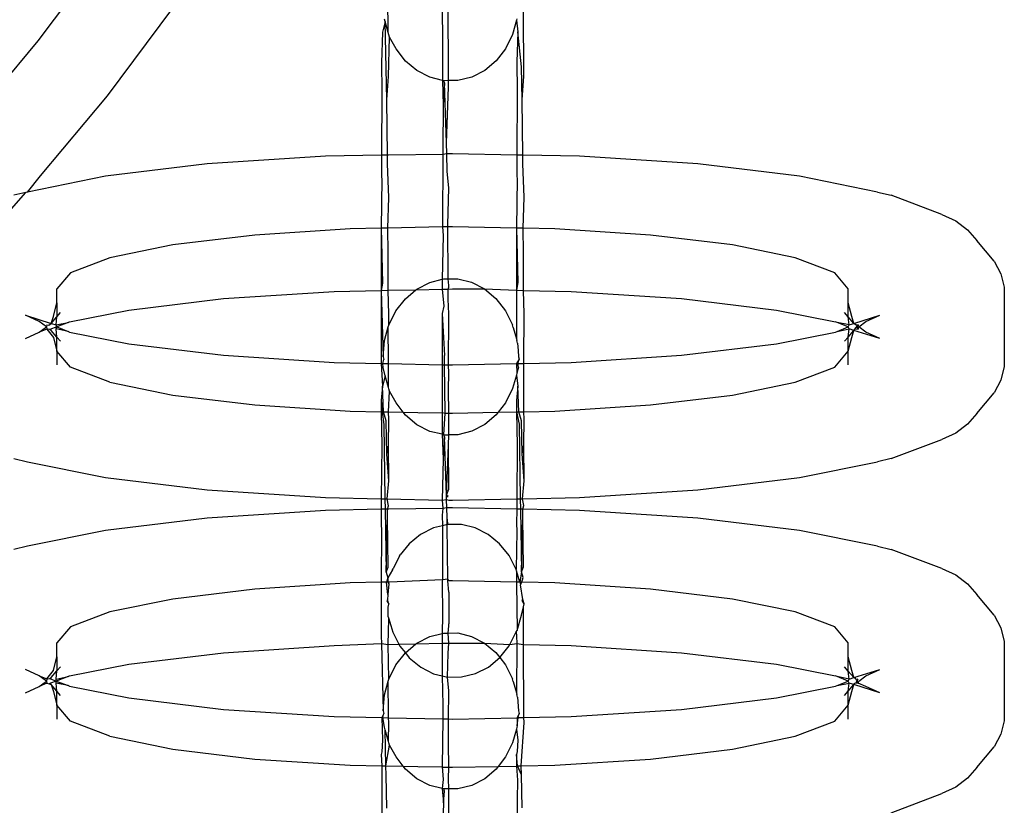
# Model space of a CAD drawing. Units: inches. Extents: x -9238 to 1860, y -5016 to 3282.
# Drawn here: x -4755 to -4731, y 193 to 212 of the extents above; entities that cross this region are included whole.
import ezdxf

# ---------------------------------------------------------------- set-up
doc = ezdxf.new("R2010")
doc.units = ezdxf.units.IN
doc.header["$MEASUREMENT"] = 0

msp = doc.modelspace()

# ---------------------------------------------------------------- linework, layer by layer
for p, q in [((-4753.382, 213.501), (-4754.659, 211.795)), ((-4746.19, 211.996), (-4746.207, 213.373)), ((-4744.886, 212.905), (-4744.882, 211.531)), ((-4744.731, 210.832), (-4744.739, 212.853)), ((-4752.98, 210.464), (-4751.396, 212.581)), ((-4746.264, 212.259), (-4746.28, 212.319)), ((-4743.08, 212.323), (-4743.088, 212.296)), ((-4742.914, 210.938), (-4742.92, 212.547)), ((-4746.264, 212.259), (-4746.332, 212.004)), ((-4746.19, 211.996), (-4746.264, 212.259)), ((-4746.226, 210.366), (-4746.264, 212.259)), ((-4743.088, 212.296), (-4743.185, 211.946)), ((-4743.088, 212.296), (-4743.061, 212.008)), ((-4746.332, 212.004), (-4746.357, 211.266)), ((-4746.174, 211.943), (-4746.19, 211.996)), ((-4746.186, 210.928), (-4746.158, 211.884)), ((-4746.158, 211.884), (-4746.174, 211.943)), ((-4746.002, 211.6), (-4746.158, 211.884)), ((-4743.185, 211.946), (-4743.356, 211.603)), ((-4743.061, 212.008), (-4743.085, 211.275)), ((-4742.971, 211.169), (-4743.061, 212.008)), ((-4754.659, 211.795), (-4756.029, 210.153)), ((-4743.356, 211.603), (-4743.584, 211.309)), ((-4745.773, 211.306), (-4746.002, 211.6)), ((-4744.882, 211.531), (-4744.88, 210.839)), ((-4746.357, 211.266), (-4746.346, 210.57)), ((-4745.496, 211.074), (-4745.773, 211.306)), ((-4743.584, 211.309), (-4743.86, 211.076)), ((-4743.085, 211.275), (-4743.075, 210.574)), ((-4742.955, 210.37), (-4742.971, 211.169)), ((-4746.226, 210.366), (-4746.186, 210.928)), ((-4745.183, 210.913), (-4745.496, 211.074)), ((-4744.88, 210.839), (-4745.183, 210.913)), ((-4744.172, 210.914), (-4744.507, 210.832)), ((-4743.86, 211.076), (-4744.172, 210.914)), ((-4742.955, 210.37), (-4742.914, 210.938)), ((-4744.849, 210.831), (-4744.88, 210.839)), ((-4744.88, 210.839), (-4744.862, 210.24)), ((-4744.834, 210.777), (-4744.862, 210.24)), ((-4744.731, 210.832), (-4744.849, 210.831)), ((-4744.834, 210.777), (-4744.849, 210.831)), ((-4744.779, 209.329), (-4744.834, 210.777)), ((-4744.779, 209.329), (-4744.731, 210.672)), ((-4744.507, 210.832), (-4744.731, 210.832)), ((-4744.731, 210.672), (-4744.731, 210.832)), ((-4754.596, 208.527), (-4752.98, 210.464)), ((-4746.346, 210.57), (-4746.354, 209.031)), ((-4743.075, 210.574), (-4743.083, 209.034)), ((-4746.212, 209.034), (-4746.226, 210.366)), ((-4744.862, 210.24), (-4744.874, 209.185)), ((-4742.941, 209.031), (-4742.955, 210.37)), ((-4744.773, 209.064), (-4744.779, 209.329)), ((-4747.706, 209.003), (-4750.568, 208.817)), ((-4746.354, 209.031), (-4747.706, 209.003)), ((-4746.354, 209.031), (-4746.357, 208.509)), ((-4746.212, 209.034), (-4746.354, 209.031)), ((-4746.21, 208.819), (-4746.212, 209.034)), ((-4746.181, 209.034), (-4746.212, 209.034)), ((-4744.874, 209.044), (-4746.181, 209.034)), ((-4744.874, 209.044), (-4744.882, 207.325)), ((-4744.874, 209.185), (-4744.873, 209.095)), ((-4744.873, 209.095), (-4744.874, 209.044)), ((-4744.773, 209.064), (-4744.874, 209.044)), ((-4744.636, 209.066), (-4744.773, 209.064)), ((-4744.764, 208.633), (-4744.773, 209.064)), ((-4743.083, 209.034), (-4744.636, 209.066)), ((-4743.083, 209.034), (-4743.085, 208.513)), ((-4742.941, 209.031), (-4743.083, 209.034)), ((-4742.939, 208.823), (-4742.941, 209.031)), ((-4741.565, 209.003), (-4742.941, 209.031)), ((-4738.703, 208.817), (-4741.565, 209.003)), ((-4750.568, 208.817), (-4753.025, 208.52)), ((-4746.179, 208.009), (-4746.21, 208.819)), ((-4742.908, 208.018), (-4742.939, 208.823)), ((-4736.246, 208.52), (-4738.703, 208.817)), ((-4754.911, 208.134), (-4754.596, 208.527)), ((-4753.025, 208.52), (-4754.911, 208.134)), ((-4744.725, 208.237), (-4744.764, 208.633)), ((-4743.085, 208.513), (-4743.075, 208.463)), ((-4734.36, 208.134), (-4736.246, 208.52)), ((-4746.346, 208.453), (-4746.36, 207.265)), ((-4746.357, 208.509), (-4746.346, 208.453)), ((-4743.075, 208.463), (-4743.089, 207.268)), ((-4757.973, 204.698), (-4754.951, 208.125)), ((-4754.951, 208.125), (-4755.24, 208.06)), ((-4754.911, 208.134), (-4754.951, 208.125)), ((-4744.751, 207.344), (-4744.725, 208.237)), ((-4734.36, 208.134), (-4734.031, 208.06)), ((-4732.807, 207.596), (-4734.031, 208.06)), ((-4746.2, 207.268), (-4746.179, 208.009)), ((-4742.929, 207.265), (-4742.908, 208.018)), ((-4732.807, 207.596), (-4732.473, 207.442)), ((-4744.882, 207.325), (-4744.883, 207.295)), ((-4744.751, 207.298), (-4744.751, 207.344)), ((-4732.473, 207.442), (-4732.186, 207.229)), ((-4749.418, 207.099), (-4751.399, 206.86)), ((-4747.111, 207.249), (-4749.418, 207.099)), ((-4746.36, 207.265), (-4747.111, 207.249)), ((-4746.36, 207.265), (-4746.363, 205.96)), ((-4746.2, 207.268), (-4746.36, 207.265)), ((-4746.36, 207.265), (-4746.332, 205.94)), ((-4744.883, 207.295), (-4746.2, 207.268)), ((-4746.196, 206.666), (-4746.2, 207.268)), ((-4744.862, 207.088), (-4744.886, 206.031)), ((-4744.751, 207.298), (-4744.883, 207.295)), ((-4744.883, 207.295), (-4744.862, 207.088)), ((-4744.636, 207.3), (-4744.751, 207.298)), ((-4744.743, 206.039), (-4744.751, 207.298)), ((-4743.089, 207.268), (-4744.636, 207.3)), ((-4743.089, 207.268), (-4743.092, 205.964)), ((-4743.089, 207.268), (-4743.061, 205.949)), ((-4742.929, 207.265), (-4743.089, 207.268)), ((-4742.925, 206.67), (-4742.929, 207.265)), ((-4742.16, 207.249), (-4742.929, 207.265)), ((-4739.853, 207.099), (-4742.16, 207.249)), ((-4737.872, 206.86), (-4739.853, 207.099)), ((-4732.186, 207.229), (-4731.959, 206.967)), ((-4751.399, 206.86), (-4752.919, 206.549)), ((-4736.352, 206.549), (-4737.872, 206.86)), ((-4731.542, 206.469), (-4731.959, 206.967)), ((-4746.193, 205.764), (-4746.196, 206.666)), ((-4742.921, 205.76), (-4742.925, 206.67)), ((-4752.919, 206.549), (-4753.875, 206.186)), ((-4735.397, 206.186), (-4736.352, 206.549)), ((-4731.542, 206.469), (-4731.381, 206.164)), ((-4753.875, 206.186), (-4754.2, 205.797)), ((-4735.071, 205.797), (-4735.397, 206.186)), ((-4731.381, 206.164), (-4731.298, 205.836)), ((-4746.363, 205.96), (-4746.364, 205.76)), ((-4746.332, 205.94), (-4746.364, 205.76)), ((-4745.501, 205.794), (-4745.189, 205.956)), ((-4745.189, 205.956), (-4744.886, 206.031)), ((-4744.886, 206.031), (-4744.854, 206.038)), ((-4744.886, 206.031), (-4744.886, 205.791)), ((-4744.854, 206.038), (-4744.743, 206.039)), ((-4744.743, 206.039), (-4744.512, 206.039)), ((-4744.723, 205.88), (-4744.743, 206.039)), ((-4744.512, 206.039), (-4744.178, 205.957)), ((-4744.178, 205.957), (-4743.865, 205.796)), ((-4743.092, 205.964), (-4743.092, 205.764)), ((-4743.061, 205.949), (-4743.092, 205.764)), ((-4754.2, 205.461), (-4754.2, 205.797)), ((-4750.17, 205.563), (-4747.501, 205.737)), ((-4747.501, 205.737), (-4746.364, 205.76)), ((-4746.364, 205.76), (-4746.365, 203.995)), ((-4746.364, 205.76), (-4746.193, 205.764)), ((-4746.364, 205.76), (-4746.316, 204.154)), ((-4746.193, 205.764), (-4745.521, 205.778)), ((-4746.177, 205.181), (-4746.193, 205.764)), ((-4745.777, 205.561), (-4745.521, 205.778)), ((-4745.521, 205.778), (-4745.501, 205.794)), ((-4745.521, 205.778), (-4744.886, 205.791)), ((-4744.886, 205.791), (-4744.741, 205.794)), ((-4744.886, 205.791), (-4744.849, 205.384)), ((-4744.741, 205.794), (-4744.723, 205.843)), ((-4744.741, 205.794), (-4744.636, 205.796)), ((-4744.739, 205.548), (-4744.741, 205.794)), ((-4744.723, 205.843), (-4744.723, 205.88)), ((-4744.636, 205.796), (-4743.865, 205.796)), ((-4743.865, 205.796), (-4743.092, 205.764)), ((-4743.865, 205.796), (-4743.588, 205.564)), ((-4743.092, 205.764), (-4743.093, 204.593)), ((-4743.092, 205.764), (-4742.921, 205.76)), ((-4742.905, 205.191), (-4742.921, 205.76)), ((-4742.921, 205.76), (-4741.77, 205.737)), ((-4741.77, 205.737), (-4739.101, 205.563)), ((-4735.071, 205.461), (-4735.071, 205.797)), ((-4731.298, 205.836), (-4731.298, 203.919)), ((-4754.283, 205.133), (-4754.2, 205.461)), ((-4754.2, 205.461), (-4754.2, 205.122)), ((-4752.463, 205.286), (-4750.17, 205.563)), ((-4746.006, 205.267), (-4745.777, 205.561)), ((-4744.724, 205.194), (-4744.739, 205.548)), ((-4743.588, 205.564), (-4743.359, 205.27)), ((-4739.101, 205.563), (-4736.808, 205.286)), ((-4734.988, 205.133), (-4735.071, 205.461)), ((-4735.071, 205.119), (-4735.071, 205.461)), ((-4754.2, 205.122), (-4754.112, 205.224)), ((-4753.893, 205), (-4752.463, 205.286)), ((-4746.176, 204.924), (-4746.177, 205.181)), ((-4746.176, 204.924), (-4746.006, 205.267)), ((-4744.888, 205.199), (-4744.889, 203.965)), ((-4744.849, 205.384), (-4744.888, 205.199)), ((-4744.888, 205.199), (-4744.834, 204.188)), ((-4744.724, 205.157), (-4744.724, 205.194)), ((-4743.359, 205.27), (-4743.187, 204.927)), ((-4742.914, 204.057), (-4742.905, 205.191)), ((-4736.808, 205.286), (-4735.378, 205)), ((-4735.071, 205.119), (-4735.159, 205.224)), ((-4754.626, 205.006), (-4754.961, 205.16)), ((-4754.961, 205.16), (-4754.339, 204.962)), ((-4754.453, 204.878), (-4754.626, 205.006)), ((-4754.395, 204.92), (-4754.339, 204.962)), ((-4754.339, 204.962), (-4754.283, 205.133)), ((-4754.339, 204.962), (-4754.2, 205.122)), ((-4754.339, 204.962), (-4754.222, 204.926)), ((-4754.222, 204.926), (-4754.2, 205.122)), ((-4754.222, 204.926), (-4753.93, 204.986)), ((-4753.93, 204.986), (-4754.2, 204.883)), ((-4753.93, 204.986), (-4753.893, 205)), ((-4744.733, 203.961), (-4744.724, 205.157)), ((-4735.341, 204.986), (-4735.378, 205)), ((-4735.049, 204.926), (-4735.341, 204.986)), ((-4735.071, 204.883), (-4735.341, 204.986)), ((-4734.932, 204.962), (-4735.071, 205.119)), ((-4735.049, 204.926), (-4735.071, 205.119)), ((-4735.049, 204.926), (-4734.932, 204.962)), ((-4734.932, 204.962), (-4734.988, 205.133)), ((-4734.932, 204.962), (-4734.31, 205.16)), ((-4734.876, 204.92), (-4734.932, 204.962)), ((-4734.818, 204.878), (-4734.645, 205.006)), ((-4734.645, 205.006), (-4734.31, 205.16)), ((-4754.961, 204.595), (-4754.626, 204.749)), ((-4754.626, 204.749), (-4754.453, 204.878)), ((-4754.444, 204.828), (-4754.626, 204.749)), ((-4754.444, 204.928), (-4754.453, 204.878)), ((-4754.453, 204.878), (-4754.444, 204.828)), ((-4754.444, 204.928), (-4754.395, 204.92)), ((-4754.444, 204.828), (-4754.283, 204.622)), ((-4754.372, 204.818), (-4754.444, 204.828)), ((-4754.2, 204.883), (-4754.372, 204.818)), ((-4754.339, 204.793), (-4754.372, 204.818)), ((-4754.2, 204.633), (-4754.339, 204.793)), ((-4754.2, 204.883), (-4754.222, 204.926)), ((-4754.222, 204.829), (-4754.2, 204.883)), ((-4753.93, 204.769), (-4754.222, 204.829)), ((-4754.2, 204.633), (-4754.222, 204.829)), ((-4754.2, 204.883), (-4753.93, 204.769)), ((-4753.893, 204.755), (-4753.93, 204.769)), ((-4753.893, 204.755), (-4752.463, 204.469)), ((-4746.281, 204.547), (-4746.189, 204.877)), ((-4746.189, 204.877), (-4746.176, 204.924)), ((-4746.186, 204.053), (-4746.189, 204.877)), ((-4743.17, 204.862), (-4743.187, 204.927)), ((-4743.17, 204.862), (-4743.093, 204.593)), ((-4736.808, 204.469), (-4735.378, 204.755)), ((-4735.378, 204.755), (-4735.341, 204.769)), ((-4735.341, 204.769), (-4735.071, 204.883)), ((-4735.341, 204.769), (-4735.049, 204.829)), ((-4735.071, 204.883), (-4735.049, 204.926)), ((-4735.049, 204.829), (-4735.071, 204.883)), ((-4735.071, 204.633), (-4735.049, 204.829)), ((-4735.071, 204.633), (-4734.932, 204.793)), ((-4734.932, 204.793), (-4735.049, 204.829)), ((-4734.988, 204.622), (-4734.932, 204.793)), ((-4734.932, 204.793), (-4734.914, 204.824)), ((-4734.31, 204.595), (-4734.932, 204.793)), ((-4734.914, 204.824), (-4734.849, 204.901)), ((-4734.914, 204.824), (-4734.876, 204.835)), ((-4734.827, 204.928), (-4734.876, 204.92)), ((-4734.849, 204.901), (-4734.876, 204.92)), ((-4734.876, 204.835), (-4734.827, 204.828)), ((-4734.849, 204.901), (-4734.827, 204.928)), ((-4734.849, 204.855), (-4734.849, 204.901)), ((-4734.827, 204.828), (-4734.849, 204.855)), ((-4734.818, 204.878), (-4734.827, 204.928)), ((-4734.827, 204.828), (-4734.818, 204.878)), ((-4734.645, 204.749), (-4734.818, 204.878)), ((-4734.31, 204.595), (-4734.645, 204.749)), ((-4754.283, 204.622), (-4754.2, 204.294)), ((-4754.112, 204.531), (-4754.2, 204.633)), ((-4754.2, 204.294), (-4754.2, 204.633)), ((-4752.463, 204.469), (-4750.17, 204.192)), ((-4746.316, 204.154), (-4746.281, 204.547)), ((-4743.093, 204.593), (-4743.081, 204.551)), ((-4743.064, 204.487), (-4743.081, 204.551)), ((-4743.064, 204.487), (-4743.048, 204.311)), ((-4739.101, 204.192), (-4736.808, 204.469)), ((-4735.159, 204.531), (-4735.071, 204.633)), ((-4735.071, 204.294), (-4735.071, 204.633)), ((-4735.071, 204.294), (-4734.988, 204.622)), ((-4754.2, 204.294), (-4754.2, 203.958)), ((-4753.875, 203.905), (-4754.2, 204.294)), ((-4743.048, 204.311), (-4743.045, 204.157)), ((-4735.397, 203.905), (-4735.071, 204.294)), ((-4735.071, 203.958), (-4735.071, 204.294)), ((-4750.17, 204.192), (-4747.501, 204.019)), ((-4747.501, 204.019), (-4746.365, 203.995)), ((-4746.365, 203.995), (-4746.32, 203.994)), ((-4746.365, 203.995), (-4746.332, 203.445)), ((-4746.32, 203.994), (-4746.3, 204.091)), ((-4746.316, 203.896), (-4746.32, 203.994)), ((-4746.32, 203.994), (-4746.186, 203.991)), ((-4746.316, 204.154), (-4746.3, 204.091)), ((-4746.186, 203.991), (-4746.186, 204.053)), ((-4746.184, 203.417), (-4746.186, 203.991)), ((-4746.186, 203.991), (-4744.889, 203.965)), ((-4744.831, 203.963), (-4744.834, 204.188)), ((-4744.636, 203.959), (-4743.094, 203.991)), ((-4743.028, 204.095), (-4743.094, 203.991)), ((-4743.094, 203.991), (-4743.06, 203.992)), ((-4743.094, 203.991), (-4743.08, 203.764)), ((-4743.06, 203.992), (-4743.028, 204.095)), ((-4743.06, 203.992), (-4742.914, 203.995)), ((-4743.045, 203.906), (-4743.06, 203.992)), ((-4743.045, 204.157), (-4743.028, 204.095)), ((-4742.914, 203.995), (-4742.914, 204.057)), ((-4742.914, 203.995), (-4741.77, 204.019)), ((-4742.911, 202.827), (-4742.914, 203.995)), ((-4741.77, 204.019), (-4739.101, 204.192)), ((-4752.919, 203.543), (-4753.875, 203.905)), ((-4746.264, 203.699), (-4746.316, 203.896)), ((-4744.889, 203.965), (-4744.89, 202.812)), ((-4744.889, 203.965), (-4744.831, 203.963)), ((-4744.812, 202.794), (-4744.831, 203.963)), ((-4744.831, 203.963), (-4744.733, 203.961)), ((-4744.725, 203.757), (-4744.733, 203.961)), ((-4744.733, 203.961), (-4744.636, 203.959)), ((-4744.731, 203.368), (-4744.725, 203.757)), ((-4743.08, 203.764), (-4743.094, 203.714)), ((-4743.045, 203.906), (-4743.08, 203.764)), ((-4736.352, 203.543), (-4735.397, 203.905)), ((-4731.298, 203.919), (-4731.381, 203.591)), ((-4752.919, 203.543), (-4751.399, 203.231)), ((-4746.264, 203.699), (-4746.332, 203.445)), ((-4746.184, 203.417), (-4746.264, 203.699)), ((-4743.094, 203.714), (-4743.185, 203.387)), ((-4743.094, 203.714), (-4743.061, 203.449)), ((-4737.872, 203.231), (-4736.352, 203.543)), ((-4731.381, 203.591), (-4731.542, 203.286)), ((-4746.332, 203.445), (-4746.366, 203.098)), ((-4746.303, 202.826), (-4746.332, 203.445)), ((-4746.174, 203.383), (-4746.184, 203.417)), ((-4746.183, 202.823), (-4746.158, 203.325)), ((-4746.158, 203.325), (-4746.174, 203.383)), ((-4746.002, 203.041), (-4746.158, 203.325)), ((-4744.729, 202.793), (-4744.731, 203.368)), ((-4743.185, 203.387), (-4743.356, 203.044)), ((-4743.061, 203.449), (-4743.094, 203.102)), ((-4743.032, 202.825), (-4743.061, 203.449)), ((-4731.959, 202.788), (-4731.542, 203.286)), ((-4751.399, 203.231), (-4749.418, 202.993)), ((-4746.366, 203.098), (-4746.365, 202.827)), ((-4746.366, 203.098), (-4746.338, 202.826)), ((-4745.827, 202.816), (-4746.002, 203.041)), ((-4743.356, 203.044), (-4743.534, 202.814)), ((-4743.094, 203.102), (-4743.094, 202.823)), ((-4739.853, 202.993), (-4737.872, 203.231)), ((-4749.418, 202.993), (-4747.111, 202.842)), ((-4747.111, 202.842), (-4746.365, 202.827)), ((-4746.365, 202.827), (-4746.346, 202.011)), ((-4746.365, 202.827), (-4746.338, 202.826)), ((-4746.338, 202.826), (-4746.3, 202.522)), ((-4746.338, 202.826), (-4746.303, 202.826)), ((-4746.243, 202.606), (-4746.303, 202.826)), ((-4746.303, 202.826), (-4746.183, 202.823)), ((-4746.179, 202.638), (-4746.183, 202.823)), ((-4746.183, 202.823), (-4745.827, 202.816)), ((-4745.773, 202.747), (-4745.827, 202.816)), ((-4745.827, 202.816), (-4745.477, 202.809)), ((-4745.477, 202.809), (-4745.427, 202.805)), ((-4745.427, 202.805), (-4744.89, 202.812)), ((-4744.89, 202.812), (-4744.812, 202.794)), ((-4744.89, 202.812), (-4744.889, 202.282)), ((-4744.636, 202.792), (-4743.534, 202.814)), ((-4743.534, 202.814), (-4743.584, 202.75)), ((-4743.534, 202.814), (-4743.094, 202.823)), ((-4743.094, 202.823), (-4743.032, 202.825)), ((-4743.094, 202.823), (-4743.075, 202.015)), ((-4743.094, 202.823), (-4743.028, 202.531)), ((-4743.032, 202.825), (-4742.911, 202.827)), ((-4742.971, 202.61), (-4743.032, 202.825)), ((-4742.911, 202.827), (-4742.16, 202.842)), ((-4742.908, 202.647), (-4742.911, 202.827)), ((-4742.16, 202.842), (-4739.853, 202.993)), ((-4746.226, 201.806), (-4746.243, 202.606)), ((-4746.181, 202.018), (-4746.179, 202.638)), ((-4745.496, 202.515), (-4745.773, 202.747)), ((-4744.849, 202.272), (-4744.812, 202.794)), ((-4744.812, 202.794), (-4744.729, 202.793)), ((-4744.729, 202.793), (-4744.676, 202.792)), ((-4744.728, 202.272), (-4744.729, 202.793)), ((-4744.676, 202.792), (-4744.636, 202.792)), ((-4743.584, 202.75), (-4743.86, 202.517)), ((-4742.955, 201.81), (-4742.971, 202.61)), ((-4742.91, 202.025), (-4742.908, 202.647)), ((-4731.959, 202.788), (-4732.186, 202.526)), ((-4746.3, 202.522), (-4746.271, 200.723)), ((-4745.183, 202.354), (-4745.496, 202.515)), ((-4744.889, 202.282), (-4745.183, 202.354)), ((-4744.172, 202.355), (-4744.507, 202.272)), ((-4743.86, 202.517), (-4744.172, 202.355)), ((-4743.028, 202.531), (-4742.999, 200.723)), ((-4732.186, 202.526), (-4732.473, 202.313)), ((-4744.849, 202.272), (-4744.889, 202.282)), ((-4744.889, 202.282), (-4744.862, 201.681)), ((-4744.834, 202.218), (-4744.862, 201.681)), ((-4744.834, 202.218), (-4744.849, 202.272)), ((-4744.849, 202.272), (-4744.728, 202.272)), ((-4744.78, 200.815), (-4744.834, 202.218)), ((-4744.731, 202.017), (-4744.728, 202.272)), ((-4744.507, 202.272), (-4744.728, 202.272)), ((-4734.031, 201.695), (-4732.807, 202.159)), ((-4732.473, 202.313), (-4732.807, 202.159)), ((-4746.346, 202.011), (-4746.364, 200.725)), ((-4746.226, 201.806), (-4746.181, 202.018)), ((-4746.179, 201.157), (-4746.181, 202.018)), ((-4744.78, 200.815), (-4744.731, 202.017)), ((-4744.725, 200.953), (-4744.731, 202.017)), ((-4743.075, 202.015), (-4743.081, 200.721)), ((-4742.955, 201.81), (-4742.91, 202.025)), ((-4742.908, 201.161), (-4742.91, 202.025)), ((-4755.24, 201.695), (-4754.911, 201.621)), ((-4754.911, 201.621), (-4753.025, 201.235)), ((-4746.179, 201.157), (-4746.226, 201.806)), ((-4744.862, 201.681), (-4744.888, 200.694)), ((-4742.908, 201.161), (-4742.955, 201.81)), ((-4736.246, 201.235), (-4734.36, 201.621)), ((-4734.031, 201.695), (-4734.36, 201.621)), ((-4753.025, 201.235), (-4750.568, 200.939)), ((-4746.215, 200.722), (-4746.179, 201.157)), ((-4742.943, 200.724), (-4742.908, 201.161)), ((-4738.703, 200.939), (-4736.246, 201.235)), ((-4750.568, 200.939), (-4747.706, 200.752)), ((-4744.78, 200.815), (-4744.725, 200.953)), ((-4741.565, 200.752), (-4738.703, 200.939)), ((-4747.706, 200.752), (-4746.364, 200.725)), ((-4746.364, 200.725), (-4746.271, 200.723)), ((-4746.364, 200.725), (-4746.364, 200.471)), ((-4746.271, 200.723), (-4746.267, 200.473)), ((-4746.271, 200.723), (-4746.215, 200.722)), ((-4746.186, 200.552), (-4746.215, 200.722)), ((-4746.215, 200.722), (-4744.888, 200.694)), ((-4744.888, 200.694), (-4744.779, 200.706)), ((-4744.888, 200.694), (-4744.874, 200.485)), ((-4744.779, 200.77), (-4744.78, 200.815)), ((-4744.739, 200.778), (-4744.78, 200.815)), ((-4744.779, 200.77), (-4744.739, 200.778)), ((-4744.779, 200.706), (-4744.779, 200.77)), ((-4744.773, 200.504), (-4744.779, 200.706)), ((-4744.779, 200.706), (-4744.725, 200.691)), ((-4744.725, 200.691), (-4744.636, 200.689)), ((-4744.636, 200.689), (-4743.081, 200.721)), ((-4743.081, 200.721), (-4743.083, 200.475)), ((-4743.081, 200.721), (-4742.999, 200.723)), ((-4742.999, 200.723), (-4742.943, 200.724)), ((-4742.999, 200.723), (-4742.995, 200.473)), ((-4742.943, 200.724), (-4741.565, 200.752)), ((-4742.914, 200.562), (-4742.943, 200.724)), ((-4747.706, 200.444), (-4750.568, 200.257)), ((-4746.364, 200.471), (-4747.706, 200.444)), ((-4746.267, 200.473), (-4746.364, 200.471)), ((-4746.364, 200.471), (-4746.363, 200.118)), ((-4746.212, 200.474), (-4746.267, 200.473)), ((-4746.267, 200.473), (-4746.243, 198.95)), ((-4746.212, 200.474), (-4746.186, 200.552)), ((-4746.178, 200.475), (-4746.212, 200.474)), ((-4746.21, 200.26), (-4746.212, 200.474)), ((-4744.874, 200.485), (-4746.178, 200.475)), ((-4744.874, 200.485), (-4744.888, 200.326)), ((-4744.773, 200.504), (-4744.874, 200.485)), ((-4744.636, 200.507), (-4744.773, 200.504)), ((-4744.768, 200.269), (-4744.773, 200.504)), ((-4743.083, 200.475), (-4744.636, 200.507)), ((-4743.083, 200.475), (-4743.092, 200.122)), ((-4742.995, 200.473), (-4743.083, 200.475)), ((-4742.995, 200.473), (-4742.971, 198.959)), ((-4742.941, 200.472), (-4742.995, 200.473)), ((-4742.941, 200.472), (-4742.914, 200.562)), ((-4742.939, 200.264), (-4742.941, 200.472)), ((-4741.565, 200.444), (-4742.941, 200.472)), ((-4738.703, 200.257), (-4741.565, 200.444)), ((-4750.568, 200.257), (-4753.025, 199.961)), ((-4746.243, 198.95), (-4746.21, 200.26)), ((-4746.196, 199.067), (-4746.21, 200.26)), ((-4744.888, 200.326), (-4744.876, 200.072)), ((-4744.764, 200.099), (-4744.768, 200.269)), ((-4744.751, 200.124), (-4744.768, 200.269)), ((-4742.971, 198.959), (-4742.939, 200.264)), ((-4742.925, 199.076), (-4742.939, 200.264)), ((-4736.246, 199.961), (-4738.703, 200.257)), ((-4753.025, 199.961), (-4754.911, 199.575)), ((-4746.363, 200.118), (-4746.357, 199.949)), ((-4746.357, 199.949), (-4746.36, 198.705)), ((-4745.099, 200.018), (-4745.411, 199.859)), ((-4744.876, 200.072), (-4745.099, 200.018)), ((-4744.876, 200.072), (-4744.882, 198.765)), ((-4744.764, 200.099), (-4744.876, 200.072)), ((-4744.751, 200.124), (-4744.764, 200.099)), ((-4744.422, 200.1), (-4744.764, 200.099)), ((-4744.764, 200.074), (-4744.764, 200.099)), ((-4744.751, 198.784), (-4744.764, 200.074)), ((-4744.088, 200.021), (-4744.422, 200.1)), ((-4743.775, 199.864), (-4744.088, 200.021)), ((-4743.085, 199.953), (-4743.097, 199.015)), ((-4743.092, 200.122), (-4743.085, 199.953)), ((-4734.36, 199.575), (-4736.246, 199.961)), ((-4745.411, 199.859), (-4745.687, 199.631)), ((-4743.498, 199.637), (-4743.775, 199.864)), ((-4754.911, 199.575), (-4755.24, 199.501)), ((-4745.687, 199.631), (-4745.901, 199.369)), ((-4743.269, 199.35), (-4743.498, 199.637)), ((-4734.36, 199.575), (-4734.031, 199.501)), ((-4732.807, 199.037), (-4734.031, 199.501)), ((-4745.915, 199.342), (-4746.071, 199.034)), ((-4745.915, 199.342), (-4745.901, 199.369)), ((-4743.097, 199.015), (-4743.269, 199.35)), ((-4746.243, 198.95), (-4746.196, 199.067)), ((-4746.086, 199.007), (-4746.201, 198.811)), ((-4746.086, 199.007), (-4746.071, 199.034)), ((-4743.088, 198.983), (-4743.097, 199.015)), ((-4742.971, 198.959), (-4742.925, 199.076)), ((-4732.807, 199.037), (-4732.473, 198.883)), ((-4746.243, 198.95), (-4746.201, 198.811)), ((-4746.201, 198.811), (-4746.237, 198.708)), ((-4746.201, 198.811), (-4746.2, 198.709)), ((-4744.882, 198.765), (-4746.163, 198.709)), ((-4744.882, 198.765), (-4744.884, 198.736)), ((-4744.751, 198.784), (-4744.882, 198.765)), ((-4744.751, 198.739), (-4744.751, 198.784)), ((-4744.723, 198.739), (-4744.751, 198.784)), ((-4743.088, 198.983), (-4743.089, 198.709)), ((-4743.008, 198.707), (-4743.088, 198.983)), ((-4742.971, 198.959), (-4743.008, 198.707)), ((-4742.929, 198.819), (-4742.971, 198.959)), ((-4742.965, 198.706), (-4742.929, 198.819)), ((-4732.473, 198.883), (-4732.186, 198.67)), ((-4749.418, 198.54), (-4751.399, 198.301)), ((-4747.111, 198.69), (-4749.418, 198.54)), ((-4746.36, 198.705), (-4747.111, 198.69)), ((-4746.36, 198.705), (-4746.363, 197.401)), ((-4746.237, 198.708), (-4746.36, 198.705)), ((-4746.2, 198.709), (-4746.237, 198.708)), ((-4746.198, 198.414), (-4746.237, 198.708)), ((-4746.2, 198.709), (-4746.175, 198.667)), ((-4746.163, 198.709), (-4746.2, 198.709)), ((-4746.175, 198.667), (-4746.198, 198.414)), ((-4744.884, 198.736), (-4744.882, 197.911)), ((-4744.723, 198.468), (-4744.751, 198.739)), ((-4744.636, 198.741), (-4744.723, 198.739)), ((-4743.089, 198.709), (-4744.636, 198.741)), ((-4743.008, 198.707), (-4743.089, 198.709)), ((-4743.089, 198.709), (-4743.089, 198.677)), ((-4743.089, 198.677), (-4743.078, 197.54)), ((-4743.008, 198.707), (-4742.991, 198.647)), ((-4742.965, 198.706), (-4743.008, 198.707)), ((-4742.991, 198.647), (-4742.965, 198.706)), ((-4742.939, 198.292), (-4742.991, 198.647)), ((-4742.16, 198.69), (-4742.965, 198.706)), ((-4739.853, 198.54), (-4742.16, 198.69)), ((-4737.872, 198.301), (-4739.853, 198.54)), ((-4732.186, 198.67), (-4731.959, 198.408)), ((-4751.399, 198.301), (-4752.919, 197.989)), ((-4746.21, 198.283), (-4746.226, 198.253)), ((-4746.198, 198.414), (-4746.21, 198.283)), ((-4746.177, 198.177), (-4746.21, 198.283)), ((-4744.723, 198.468), (-4744.724, 197.702)), ((-4742.955, 198.262), (-4742.939, 198.292)), ((-4742.905, 198.181), (-4742.939, 198.292)), ((-4736.352, 197.989), (-4737.872, 198.301)), ((-4731.542, 197.91), (-4731.959, 198.408)), ((-4746.226, 198.253), (-4746.177, 198.177)), ((-4746.196, 198.107), (-4746.177, 198.177)), ((-4746.196, 197.929), (-4746.196, 198.107)), ((-4742.973, 197.908), (-4742.925, 198.111)), ((-4742.905, 198.181), (-4742.955, 198.262)), ((-4742.925, 198.111), (-4742.905, 198.181)), ((-4742.921, 197.201), (-4742.925, 198.111)), ((-4752.919, 197.989), (-4753.875, 197.627)), ((-4746.19, 197.868), (-4746.196, 197.929)), ((-4746.193, 197.204), (-4746.177, 197.824)), ((-4746.19, 197.868), (-4746.177, 197.824)), ((-4746.177, 197.824), (-4746.084, 197.5)), ((-4744.882, 197.911), (-4744.886, 197.471)), ((-4743.078, 197.54), (-4742.973, 197.908)), ((-4735.397, 197.627), (-4736.352, 197.989)), ((-4731.542, 197.91), (-4731.381, 197.605)), ((-4753.875, 197.627), (-4754.2, 197.238)), ((-4744.743, 197.479), (-4744.724, 197.656)), ((-4744.724, 197.656), (-4744.724, 197.702)), ((-4735.071, 197.238), (-4735.397, 197.627)), ((-4731.381, 197.605), (-4731.298, 197.277)), ((-4746.363, 197.401), (-4746.357, 197.222)), ((-4746.084, 197.5), (-4745.935, 197.21)), ((-4745.501, 197.235), (-4745.189, 197.396)), ((-4745.189, 197.396), (-4744.886, 197.471)), ((-4744.886, 197.471), (-4744.854, 197.479)), ((-4744.886, 197.471), (-4744.886, 197.231)), ((-4744.854, 197.479), (-4744.743, 197.479)), ((-4744.743, 197.479), (-4744.512, 197.48)), ((-4744.724, 197.235), (-4744.743, 197.479)), ((-4744.512, 197.48), (-4744.178, 197.398)), ((-4744.178, 197.398), (-4743.865, 197.237)), ((-4743.248, 197.205), (-4743.095, 197.509)), ((-4743.095, 197.509), (-4743.078, 197.54)), ((-4743.095, 197.509), (-4743.092, 197.405)), ((-4743.092, 197.405), (-4743.085, 197.226)), ((-4754.2, 196.902), (-4754.2, 197.238)), ((-4750.17, 197.004), (-4747.501, 197.177)), ((-4747.501, 197.177), (-4746.357, 197.222)), ((-4746.357, 197.222), (-4746.193, 197.204)), ((-4746.357, 197.222), (-4746.316, 195.594)), ((-4746.193, 197.204), (-4745.935, 197.21)), ((-4746.176, 196.365), (-4746.193, 197.204)), ((-4745.935, 197.21), (-4745.521, 197.218)), ((-4745.935, 197.21), (-4745.912, 197.165)), ((-4745.912, 197.165), (-4745.777, 197.002)), ((-4745.777, 197.002), (-4745.521, 197.218)), ((-4745.521, 197.218), (-4745.501, 197.235)), ((-4745.521, 197.218), (-4744.886, 197.231)), ((-4744.886, 197.231), (-4744.888, 196.64)), ((-4744.886, 197.231), (-4744.724, 197.235)), ((-4744.739, 196.988), (-4744.724, 197.235)), ((-4744.724, 197.235), (-4744.636, 197.237)), ((-4744.636, 197.237), (-4743.865, 197.237)), ((-4743.865, 197.237), (-4743.248, 197.205)), ((-4743.865, 197.237), (-4743.588, 197.005)), ((-4743.494, 196.884), (-4743.265, 197.173)), ((-4743.265, 197.173), (-4743.248, 197.205)), ((-4743.248, 197.205), (-4743.085, 197.226)), ((-4743.085, 197.226), (-4743.093, 196.03)), ((-4743.085, 197.226), (-4742.921, 197.201)), ((-4742.914, 195.498), (-4742.921, 197.201)), ((-4742.921, 197.201), (-4741.77, 197.177)), ((-4741.77, 197.177), (-4739.101, 197.004)), ((-4735.071, 196.902), (-4735.071, 197.238)), ((-4731.298, 197.277), (-4731.298, 195.36)), ((-4754.283, 196.574), (-4754.2, 196.902)), ((-4754.2, 196.902), (-4754.2, 196.563)), ((-4752.463, 196.727), (-4750.17, 197.004)), ((-4746.006, 196.708), (-4745.777, 197.002)), ((-4745.777, 197.002), (-4745.683, 196.878)), ((-4745.683, 196.878), (-4745.406, 196.651)), ((-4744.759, 196.415), (-4744.739, 196.988)), ((-4743.77, 196.656), (-4743.494, 196.884)), ((-4743.588, 197.005), (-4743.494, 196.884)), ((-4743.494, 196.884), (-4743.359, 196.711)), ((-4739.101, 197.004), (-4736.808, 196.727)), ((-4734.988, 196.574), (-4735.071, 196.902)), ((-4735.071, 196.559), (-4735.071, 196.902)), ((-4754.2, 196.563), (-4754.112, 196.665)), ((-4753.893, 196.441), (-4752.463, 196.727)), ((-4746.176, 196.365), (-4746.006, 196.708)), ((-4745.406, 196.651), (-4745.093, 196.495)), ((-4744.888, 196.64), (-4744.888, 196.446)), ((-4744.082, 196.498), (-4743.77, 196.656)), ((-4743.359, 196.711), (-4743.187, 196.368)), ((-4736.808, 196.727), (-4735.378, 196.441)), ((-4735.071, 196.559), (-4735.159, 196.665)), ((-4754.626, 196.447), (-4754.961, 196.601)), ((-4754.453, 196.318), (-4754.626, 196.447)), ((-4754.626, 196.447), (-4754.444, 196.368)), ((-4754.444, 196.368), (-4754.283, 196.574)), ((-4754.444, 196.368), (-4754.372, 196.378)), ((-4754.372, 196.378), (-4754.339, 196.403)), ((-4754.372, 196.378), (-4754.216, 196.318)), ((-4754.339, 196.403), (-4754.2, 196.563)), ((-4754.222, 196.367), (-4754.2, 196.563)), ((-4754.222, 196.367), (-4753.93, 196.427)), ((-4753.93, 196.427), (-4754.216, 196.318)), ((-4753.93, 196.427), (-4753.893, 196.441)), ((-4745.093, 196.495), (-4744.888, 196.446)), ((-4744.888, 196.446), (-4744.874, 195.731)), ((-4744.888, 196.446), (-4744.759, 196.415)), ((-4744.759, 196.415), (-4744.417, 196.416)), ((-4744.725, 196.08), (-4744.759, 196.415)), ((-4744.417, 196.416), (-4744.082, 196.498)), ((-4735.341, 196.427), (-4735.378, 196.441)), ((-4735.049, 196.367), (-4735.341, 196.427)), ((-4735.071, 196.313), (-4735.341, 196.427)), ((-4734.932, 196.403), (-4735.071, 196.559)), ((-4735.049, 196.367), (-4735.071, 196.559)), ((-4735.049, 196.367), (-4734.932, 196.403)), ((-4734.932, 196.403), (-4734.988, 196.574)), ((-4734.932, 196.403), (-4734.31, 196.601)), ((-4734.899, 196.378), (-4734.932, 196.403)), ((-4734.859, 196.33), (-4734.899, 196.378)), ((-4734.818, 196.318), (-4734.645, 196.447)), ((-4734.645, 196.447), (-4734.31, 196.601)), ((-4754.961, 196.036), (-4754.626, 196.19)), ((-4754.626, 196.19), (-4754.453, 196.318)), ((-4754.444, 196.268), (-4754.626, 196.19)), ((-4754.444, 196.368), (-4754.453, 196.318)), ((-4754.453, 196.318), (-4754.444, 196.268)), ((-4754.444, 196.268), (-4754.384, 196.254)), ((-4754.357, 196.265), (-4754.384, 196.254)), ((-4754.384, 196.254), (-4754.339, 196.234)), ((-4754.216, 196.318), (-4754.357, 196.265)), ((-4754.339, 196.234), (-4754.357, 196.265)), ((-4754.2, 196.074), (-4754.339, 196.234)), ((-4754.339, 196.234), (-4754.283, 196.063)), ((-4754.216, 196.318), (-4754.222, 196.367)), ((-4754.222, 196.27), (-4754.216, 196.318)), ((-4753.93, 196.21), (-4754.222, 196.27)), ((-4754.2, 196.074), (-4754.222, 196.27)), ((-4754.216, 196.318), (-4753.93, 196.21)), ((-4753.893, 196.196), (-4753.93, 196.21)), ((-4753.893, 196.196), (-4752.463, 195.91)), ((-4746.281, 195.988), (-4746.189, 196.318)), ((-4746.189, 196.318), (-4746.176, 196.365)), ((-4746.186, 195.494), (-4746.189, 196.318)), ((-4743.17, 196.303), (-4743.187, 196.368)), ((-4743.17, 196.303), (-4743.093, 196.03)), ((-4736.808, 195.91), (-4735.378, 196.196)), ((-4735.378, 196.196), (-4735.341, 196.21)), ((-4735.341, 196.21), (-4735.071, 196.313)), ((-4735.341, 196.21), (-4735.049, 196.27)), ((-4735.071, 196.313), (-4735.049, 196.367)), ((-4735.049, 196.27), (-4735.071, 196.313)), ((-4735.071, 196.074), (-4735.049, 196.27)), ((-4735.071, 196.074), (-4734.932, 196.234)), ((-4734.932, 196.234), (-4735.049, 196.27)), ((-4734.988, 196.063), (-4734.932, 196.234)), ((-4734.932, 196.234), (-4734.914, 196.265)), ((-4734.31, 196.036), (-4734.932, 196.234)), ((-4734.914, 196.265), (-4734.876, 196.276)), ((-4734.876, 196.276), (-4734.859, 196.33)), ((-4734.876, 196.276), (-4734.827, 196.268)), ((-4734.859, 196.33), (-4734.827, 196.368)), ((-4734.827, 196.268), (-4734.859, 196.33)), ((-4734.827, 196.268), (-4734.818, 196.318)), ((-4734.645, 196.19), (-4734.827, 196.268)), ((-4734.31, 196.036), (-4734.645, 196.19)), ((-4754.283, 196.063), (-4754.2, 195.735)), ((-4754.112, 195.972), (-4754.2, 196.074)), ((-4754.2, 195.735), (-4754.2, 196.074)), ((-4752.463, 195.91), (-4750.17, 195.633)), ((-4746.316, 195.594), (-4746.281, 195.988)), ((-4744.733, 195.402), (-4744.725, 196.08)), ((-4743.093, 196.03), (-4743.081, 195.992)), ((-4743.064, 195.928), (-4743.081, 195.992)), ((-4743.064, 195.928), (-4743.045, 195.598)), ((-4739.101, 195.633), (-4736.808, 195.91)), ((-4735.159, 195.972), (-4735.071, 196.074)), ((-4735.071, 195.735), (-4735.071, 196.074)), ((-4735.071, 195.735), (-4734.988, 196.063)), ((-4754.2, 195.735), (-4754.2, 195.399)), ((-4753.875, 195.346), (-4754.2, 195.735)), ((-4744.874, 195.731), (-4744.872, 195.405)), ((-4735.397, 195.346), (-4735.071, 195.735)), ((-4735.071, 195.399), (-4735.071, 195.735)), ((-4750.17, 195.633), (-4747.501, 195.459)), ((-4747.501, 195.459), (-4746.349, 195.436)), ((-4746.3, 195.532), (-4746.349, 195.436)), ((-4746.349, 195.436), (-4746.332, 194.885)), ((-4746.349, 195.436), (-4746.32, 195.435)), ((-4746.32, 195.435), (-4746.3, 195.532)), ((-4746.28, 195.201), (-4746.32, 195.435)), ((-4746.32, 195.435), (-4746.186, 195.432)), ((-4746.316, 195.594), (-4746.3, 195.532)), ((-4746.186, 195.432), (-4746.186, 195.494)), ((-4746.179, 195.315), (-4746.186, 195.432)), ((-4746.186, 195.432), (-4744.872, 195.405)), ((-4744.636, 195.4), (-4743.078, 195.432)), ((-4743.028, 195.536), (-4743.078, 195.432)), ((-4743.078, 195.432), (-4743.049, 195.433)), ((-4743.078, 195.432), (-4743.077, 195.235)), ((-4743.077, 195.235), (-4743.049, 195.433)), ((-4743.049, 195.433), (-4743.028, 195.536)), ((-4743.049, 195.433), (-4742.914, 195.436)), ((-4743.045, 195.598), (-4743.028, 195.536)), ((-4742.914, 195.436), (-4742.914, 195.498)), ((-4742.914, 195.436), (-4741.77, 195.459)), ((-4742.908, 195.319), (-4742.914, 195.436)), ((-4741.77, 195.459), (-4739.101, 195.633)), ((-4752.919, 194.983), (-4753.875, 195.346)), ((-4746.264, 195.14), (-4746.28, 195.201)), ((-4746.184, 194.858), (-4746.179, 195.315)), ((-4744.872, 195.405), (-4744.89, 194.253)), ((-4744.872, 195.405), (-4744.733, 195.402)), ((-4744.731, 194.809), (-4744.733, 195.402)), ((-4744.733, 195.402), (-4744.636, 195.4)), ((-4743.08, 195.204), (-4743.094, 195.155)), ((-4743.077, 195.235), (-4743.08, 195.204)), ((-4742.98, 194.266), (-4742.908, 195.319)), ((-4736.352, 194.983), (-4735.397, 195.346)), ((-4731.298, 195.36), (-4731.381, 195.032)), ((-4752.919, 194.983), (-4751.399, 194.672)), ((-4746.184, 194.858), (-4746.264, 195.14)), ((-4746.251, 194.265), (-4746.264, 195.14)), ((-4743.094, 195.155), (-4743.185, 194.828)), ((-4743.094, 195.155), (-4743.061, 194.889)), ((-4737.872, 194.672), (-4736.352, 194.983)), ((-4731.381, 195.032), (-4731.542, 194.727)), ((-4746.332, 194.885), (-4746.346, 194.609)), ((-4746.251, 194.265), (-4746.158, 194.765)), ((-4746.174, 194.824), (-4746.184, 194.858)), ((-4746.158, 194.765), (-4746.174, 194.824)), ((-4746.002, 194.482), (-4746.158, 194.765)), ((-4744.729, 194.234), (-4744.731, 194.809)), ((-4743.185, 194.828), (-4743.356, 194.485)), ((-4743.061, 194.889), (-4743.075, 194.613)), ((-4731.959, 194.229), (-4731.542, 194.727)), ((-4751.399, 194.672), (-4749.418, 194.433)), ((-4746.346, 194.609), (-4746.366, 194.539)), ((-4746.366, 194.539), (-4746.344, 194.267)), ((-4745.827, 194.257), (-4746.002, 194.482)), ((-4743.356, 194.485), (-4743.534, 194.255)), ((-4743.075, 194.613), (-4743.094, 194.543)), ((-4743.094, 194.543), (-4743.094, 194.264)), ((-4743.067, 194.265), (-4743.094, 194.543)), ((-4739.853, 194.433), (-4737.872, 194.672)), ((-4749.418, 194.433), (-4747.111, 194.283)), ((-4747.111, 194.283), (-4746.344, 194.267)), ((-4746.344, 194.267), (-4746.251, 194.265)), ((-4746.344, 194.267), (-4746.342, 193.914)), ((-4746.243, 194.046), (-4746.251, 194.265)), ((-4746.251, 194.265), (-4745.827, 194.257)), ((-4745.773, 194.188), (-4745.827, 194.257)), ((-4745.827, 194.257), (-4745.477, 194.249)), ((-4745.477, 194.249), (-4745.427, 194.246)), ((-4745.427, 194.246), (-4744.89, 194.253)), ((-4744.89, 194.253), (-4744.862, 193.935)), ((-4744.89, 194.253), (-4744.864, 194.236)), ((-4744.864, 194.236), (-4744.729, 194.234)), ((-4744.731, 193.954), (-4744.729, 194.234)), ((-4744.729, 194.234), (-4744.676, 194.233)), ((-4744.676, 194.233), (-4744.636, 194.233)), ((-4744.636, 194.233), (-4743.534, 194.255)), ((-4743.534, 194.255), (-4743.584, 194.19)), ((-4743.534, 194.255), (-4743.094, 194.264)), ((-4743.094, 194.264), (-4743.067, 194.265)), ((-4743.094, 194.264), (-4743.07, 193.918)), ((-4743.067, 194.265), (-4742.98, 194.266)), ((-4742.971, 194.05), (-4743.067, 194.265)), ((-4742.98, 194.266), (-4742.16, 194.283)), ((-4742.971, 194.05), (-4742.98, 194.266)), ((-4742.16, 194.283), (-4739.853, 194.433)), ((-4731.959, 194.229), (-4732.186, 193.967)), ((-4746.226, 193.247), (-4746.243, 194.046)), ((-4745.496, 193.955), (-4745.773, 194.188)), ((-4743.584, 194.19), (-4743.86, 193.957)), ((-4742.955, 193.251), (-4742.971, 194.05)), ((-4746.342, 193.914), (-4746.346, 193.452)), ((-4745.183, 193.795), (-4745.496, 193.955)), ((-4744.889, 193.723), (-4745.183, 193.795)), ((-4744.862, 193.935), (-4744.889, 193.723)), ((-4744.728, 193.713), (-4744.731, 193.954)), ((-4744.172, 193.796), (-4744.507, 193.713)), ((-4743.86, 193.957), (-4744.172, 193.796)), ((-4743.07, 193.918), (-4743.075, 193.455)), ((-4732.473, 193.754), (-4732.807, 193.6)), ((-4732.186, 193.967), (-4732.473, 193.754)), ((-4744.849, 193.713), (-4744.889, 193.723)), ((-4744.889, 193.723), (-4744.856, 193.377)), ((-4744.856, 193.377), (-4744.834, 193.659)), ((-4744.834, 193.659), (-4744.849, 193.713)), ((-4744.728, 193.713), (-4744.849, 193.713)), ((-4744.507, 193.713), (-4744.728, 193.713)), ((-4744.725, 192.393), (-4744.728, 193.713)), ((-4734.031, 193.136), (-4732.807, 193.6)), ((-4746.346, 193.452), (-4746.332, 192.456)), ((-4744.856, 193.377), (-4744.862, 193.122)), ((-4743.075, 193.455), (-4743.061, 192.46))]:
    msp.add_line(p, q)

doc.saveas('drawing.dxf')
